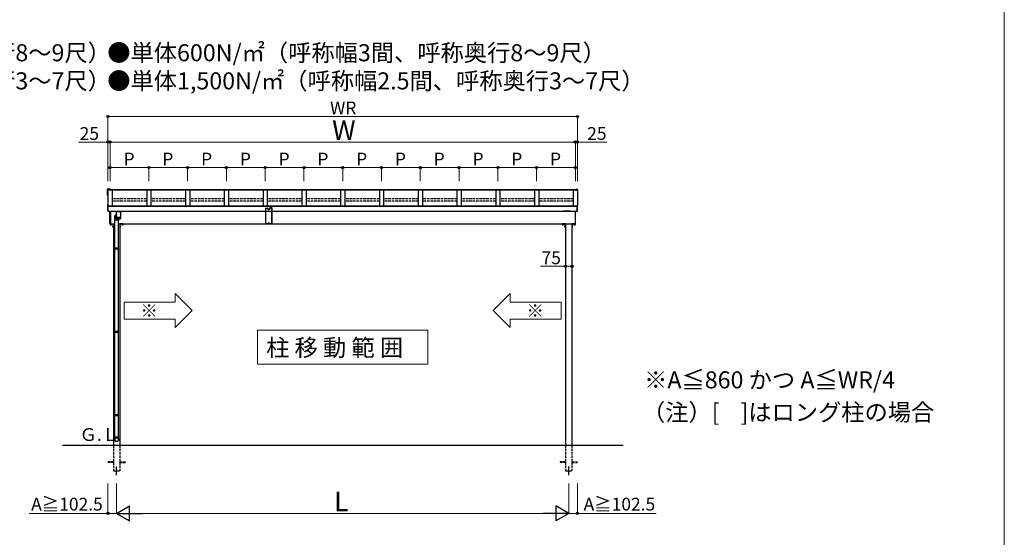
# Model space of a CAD drawing. Extents: x 0 to 17500, y 0 to 26302.
# Drawn here: x 5945 to 17500, y 12819 to 18895 of the extents above; entities that cross this region are included whole.
import ezdxf

# ---------------------------------------------------------------- set-up
doc = ezdxf.new("R2010")
doc.units = 0
doc.linetypes.add('YCENTER_1', pattern=[13, 10, -1, 1, -1])
doc.linetypes.add('YHIDDEN_1', pattern=[4, 3, -1])
for name, color, linetype, lineweight in [('USER1', 3, 'CONTINUOUS', 13), ('YKK_11', 7, 'CONTINUOUS', 30), ('YKK_A1', 4, 'CONTINUOUS', 30), ('YKK_D', 6, 'CONTINUOUS', 13), ('YKK_ZWAK', 7, 'CONTINUOUS', 30)]:
    doc.layers.add(name, color=color, linetype=linetype, lineweight=lineweight)
doc.styles.add('text-b', font='txt')

msp = doc.modelspace()

# ---------------------------------------------------------------- linework, layer by layer
at = {"layer": 'USER1'}
for p, q in [((7771, 15681), (7971, 15481)), ((7771, 15581), (7771, 15681)), ((11701, 15681), (11501, 15481)), ((11701, 15581), (11701, 15681)), ((7771, 15581), (7171, 15581)), ((7171, 15581), (7171, 15381)), ((11701, 15581), (12301, 15581)), ((12301, 15581), (12301, 15381)), ((7171, 15381), (7771, 15381)), ((7771, 15281), (7971, 15481)), ((7771, 15381), (7771, 15281)), ((11701, 15281), (11501, 15481)), ((12301, 15381), (11701, 15381)), ((11701, 15381), (11701, 15281)), ((8736, 15250), (8736, 14850)), ((8736, 15250), (10736, 15250)), ((10736, 14850), (10736, 15250)), ((8736, 14850), (10736, 14850))]:
    msp.add_line(p, q, dxfattribs=at)
at = {"layer": 'YKK_11'}
msp.add_line((6981, 16717), (6981, 16722), dxfattribs=at)
at = {"layer": 'YKK_A1', "linetype": 'Continuous'}
for p, q in [((7006, 16904), (6977, 16904)), ((6977, 16897), (6977, 16904)), ((6977, 16895), (6977, 16897)), ((7010, 16897), (6977, 16897)), ((6977, 16831), (6977, 16895)), ((7010, 16893), (6980, 16893)), ((6980, 16893), (6980, 16833)), ((7006, 16904), (7006, 16902)), ((7010, 16902), (7006, 16902)), ((7010, 16902), (7010, 16897)), ((7010, 16897), (7010, 16896)), ((7010, 16896), (7010, 16895)), ((7010, 16895), (7010, 16893)), ((12462, 16902), (12466, 16902)), ((12462, 16902), (12462, 16897)), ((12462, 16897), (12494, 16897)), ((12462, 16897), (12462, 16896)), ((12462, 16896), (12462, 16895)), ((12462, 16895), (12462, 16893)), ((12462, 16893), (12492, 16893)), ((12466, 16904), (12466, 16902)), ((12466, 16904), (12494, 16904)), ((12492, 16893), (12492, 16833)), ((12495, 16897), (12495, 16904)), ((12495, 16895), (12495, 16897)), ((12495, 16831), (12495, 16895)), ((6977, 16831), (6981, 16831)), ((6981, 16834), (6980, 16834)), ((6981, 16833), (6980, 16833)), ((12491, 16834), (12492, 16834)), ((12491, 16833), (12492, 16833)), ((12494, 16831), (12491, 16831)), ((6978, 16647), (6978, 16716)), ((6985, 16717), (6979, 16717)), ((6985, 16646), (6979, 16646)), ((6985, 16716), (6985, 16717)), ((6985, 16647), (6985, 16716)), ((6985, 16646), (6985, 16647)), ((7003, 16501), (7003, 16648)), ((7009, 16648), (7009, 16500)), ((7068, 16648), (7068, 16646)), ((7142, 16645), (7069, 16645)), ((7084, 16645), (7084, 16641)), ((7127, 16645), (7127, 16641)), ((7143, 16646), (7143, 16648)), ((12462, 16648), (12462, 16500)), ((12468, 16501), (12468, 16648)), ((12486, 16716), (12486, 16717)), ((12486, 16717), (12492, 16717)), ((12486, 16647), (12486, 16716)), ((12486, 16646), (12486, 16647)), ((12486, 16646), (12492, 16646)), ((12493, 16647), (12493, 16716)), ((7009, 16499), (7004, 16500)), ((7009, 16500), (7009, 16499)), ((12462, 16499), (12467, 16500)), ((12462, 16500), (12462, 16499))]:
    msp.add_line(p, q, dxfattribs=at)
at = {"layer": 'YKK_A1'}
for p, q in [((6981, 16893), (6981, 16722)), ((12491, 16893), (6981, 16893)), ((12462, 16899), (7010, 16899)), ((7031, 16893), (7031, 16711)), ((7436, 16893), (7436, 16711)), ((7486, 16893), (7486, 16711)), ((7891, 16893), (7891, 16711)), ((7941, 16893), (7941, 16711)), ((8346, 16893), (8346, 16711)), ((8396, 16893), (8396, 16711)), ((8801, 16893), (8801, 16711)), ((8851, 16893), (8851, 16711)), ((9256, 16893), (9256, 16711)), ((9306, 16893), (9306, 16711)), ((9711, 16893), (9711, 16711)), ((9761, 16893), (9761, 16711)), ((10166, 16893), (10166, 16711)), ((10216, 16893), (10216, 16711)), ((10621, 16893), (10621, 16711)), ((10671, 16893), (10671, 16711)), ((11076, 16893), (11076, 16711)), ((11126, 16893), (11126, 16711)), ((11531, 16893), (11531, 16711)), ((11581, 16893), (11581, 16711)), ((11986, 16893), (11986, 16711)), ((12036, 16893), (12036, 16711)), ((12441, 16893), (12441, 16711)), ((12491, 16893), (12491, 16717)), ((6985, 16711), (12486, 16711)), ((6985, 16705), (12486, 16705)), ((6985, 16648), (12486, 16648)), ((7083, 16607), (7083, 16641)), ((7083, 16641), (7083, 16641)), ((7128, 16641), (7083, 16641)), ((7128, 16641), (7128, 16573)), ((7060, 16573), (7061, 16576)), ((7060, 16570), (7060, 16573)), ((7060, 16568), (7060, 16570)), ((7060, 16565), (7060, 16568)), ((7060, 16562), (7060, 16565)), ((7060, 16560), (7060, 16562)), ((7060, 16540), (7060, 16560)), ((7106, 16540), (7060, 16540)), ((7061, 16583), (7062, 16586)), ((7061, 16581), (7061, 16583)), ((7061, 16578), (7061, 16581)), ((7061, 16576), (7061, 16578)), ((7062, 16588), (7063, 16590)), ((7062, 16586), (7062, 16588)), ((7062, 16212), (7062, 16540)), ((7063, 16591), (7064, 16593)), ((7063, 16590), (7063, 16591)), ((7064, 16593), (7065, 16595)), ((7065, 16595), (7066, 16597)), ((7066, 16597), (7067, 16598)), ((7067, 16598), (7068, 16599)), ((7068, 16599), (7069, 16600)), ((7070, 16598), (7080, 16609)), ((7083, 16573), (7083, 16603)), ((7083, 16572), (7083, 16573)), ((7083, 16573), (7083, 16573)), ((7128, 16573), (7083, 16573)), ((7083, 16559), (7083, 16572)), ((7083, 16559), (7083, 16572)), ((7083, 16559), (7083, 16572)), ((7083, 16559), (7083, 16572)), ((7083, 16572), (7083, 16572)), ((7083, 16572), (7083, 16572)), ((7083, 16572), (7083, 16572)), ((7083, 16572), (7084, 16572)), ((7083, 16558), (7083, 16558)), ((7083, 16558), (7083, 16558)), ((7084, 16559), (7084, 16572)), ((7084, 16572), (7085, 16572)), ((7084, 16559), (7084, 16558)), ((7084, 16558), (7084, 16558)), ((7084, 16558), (7084, 16558)), ((7084, 16558), (7084, 16558)), ((7085, 16559), (7085, 16572)), ((7085, 16572), (7086, 16572)), ((7085, 16572), (7085, 16558)), ((7085, 16572), (7085, 16558)), ((7086, 16558), (7085, 16558)), ((7085, 16558), (7085, 16558)), ((7085, 16557), (7126, 16557)), ((7086, 16559), (7086, 16572)), ((7086, 16572), (7087, 16572)), ((7086, 16572), (7086, 16558)), ((7087, 16558), (7086, 16558)), ((7087, 16559), (7087, 16572)), ((7087, 16572), (7088, 16572)), ((7087, 16572), (7087, 16558)), ((7088, 16558), (7087, 16558)), ((7088, 16559), (7088, 16572)), ((7088, 16572), (7089, 16572)), ((7089, 16559), (7089, 16572)), ((7089, 16572), (7091, 16572)), ((7089, 16572), (7089, 16558)), ((7089, 16558), (7089, 16558)), ((7090, 16572), (7090, 16558)), ((7091, 16558), (7090, 16558)), ((7091, 16559), (7091, 16572)), ((7091, 16572), (7092, 16572)), ((7092, 16558), (7092, 16572)), ((7092, 16572), (7094, 16572)), ((7092, 16572), (7092, 16558)), ((7092, 16558), (7092, 16558)), ((7093, 16572), (7093, 16558)), ((7094, 16558), (7093, 16558)), ((7094, 16558), (7094, 16572)), ((7094, 16572), (7096, 16572)), ((7095, 16572), (7095, 16558)), ((7096, 16558), (7095, 16558)), ((7096, 16558), (7096, 16572)), ((7096, 16572), (7098, 16572)), ((7097, 16558), (7097, 16572)), ((7097, 16572), (7097, 16558)), ((7097, 16558), (7097, 16558)), ((7098, 16572), (7100, 16572)), ((7098, 16572), (7098, 16558)), ((7099, 16558), (7098, 16558)), ((7099, 16558), (7099, 16572)), ((7100, 16572), (7102, 16572)), ((7100, 16572), (7100, 16558)), ((7101, 16558), (7100, 16558)), ((7101, 16558), (7101, 16572)), ((7102, 16572), (7104, 16572)), ((7102, 16572), (7102, 16558)), ((7103, 16558), (7102, 16558)), ((7103, 16558), (7103, 16572)), ((7104, 16572), (7106, 16572)), ((7104, 16572), (7104, 16558)), ((7105, 16558), (7104, 16558)), ((7104, 16212), (7104, 16540)), ((7105, 16572), (7105, 16558)), ((7106, 16572), (7108, 16572)), ((7106, 16572), (7106, 16558)), ((7107, 16558), (7106, 16558)), ((7106, 16557), (7106, 16540)), ((7107, 16572), (7107, 16558)), ((7108, 16572), (7108, 16558)), ((7108, 16572), (7109, 16572)), ((7109, 16558), (7108, 16558)), ((7109, 16572), (7111, 16572)), ((7109, 16572), (7109, 16558)), ((7110, 16572), (7110, 16558)), ((7111, 16558), (7110, 16558)), ((7111, 16572), (7113, 16572)), ((7111, 16572), (7111, 16558)), ((7112, 16572), (7112, 16558)), ((7113, 16558), (7112, 16558)), ((7113, 16572), (7115, 16572)), ((7113, 16572), (7113, 16558)), ((7114, 16572), (7114, 16558)), ((7115, 16558), (7114, 16558)), ((7115, 16572), (7115, 16558)), ((7115, 16572), (7117, 16572)), ((7115, 16572), (7115, 16558)), ((7116, 16558), (7115, 16558)), ((7116, 16572), (7116, 16558)), ((7117, 16572), (7117, 16558)), ((7117, 16572), (7119, 16572)), ((7118, 16558), (7117, 16558)), ((7118, 16572), (7118, 16558)), ((7119, 16572), (7119, 16558)), ((7119, 16572), (7120, 16572)), ((7120, 16558), (7119, 16558)), ((7120, 16572), (7120, 16559)), ((7120, 16572), (7122, 16572)), ((7120, 16572), (7120, 16558)), ((7121, 16558), (7120, 16558)), ((7121, 16572), (7121, 16558)), ((7122, 16572), (7122, 16559)), ((7122, 16572), (7123, 16572)), ((7122, 16572), (7122, 16558)), ((7122, 16558), (7122, 16558)), ((7123, 16572), (7123, 16559)), ((7123, 16572), (7124, 16572)), ((7124, 16558), (7123, 16558)), ((7124, 16572), (7124, 16559)), ((7124, 16572), (7125, 16572)), ((7124, 16572), (7124, 16558)), ((7125, 16558), (7124, 16558)), ((7125, 16572), (7125, 16559)), ((7125, 16572), (7126, 16572)), ((7125, 16572), (7125, 16558)), ((7126, 16558), (7125, 16558)), ((7126, 16572), (7126, 16559)), ((7126, 16572), (7127, 16572)), ((7126, 16572), (7126, 16558)), ((7126, 16572), (7126, 16558)), ((7126, 16558), (7126, 16558)), ((7127, 16572), (7127, 16559)), ((7127, 16572), (7128, 16572)), ((7127, 16559), (7127, 16558)), ((7128, 16558), (7127, 16558)), ((7127, 16558), (7127, 16558)), ((7128, 16573), (7128, 16572)), ((7128, 16572), (7128, 16559)), ((7128, 16572), (7128, 16559)), ((7128, 16572), (7128, 16559)), ((7128, 16572), (7128, 16559)), ((7128, 16572), (7128, 16572)), ((7128, 16572), (7128, 16572)), ((7128, 16572), (7128, 16572)), ((7128, 16559), (7128, 16559)), ((7128, 16559), (7128, 16559)), ((7128, 16559), (7128, 16559)), ((7128, 16558), (7128, 16558)), ((7128, 16558), (7128, 16558)), ((7128, 16558), (7128, 16558)), ((7008, 16493), (7023, 16493)), ((7008, 16493), (7008, 16488)), ((7009, 16487), (7008, 16488)), ((7009, 16500), (7062, 16500)), ((7022, 16487), (7009, 16487)), ((7012, 16493), (7012, 16488)), ((7019, 16493), (7019, 16488)), ((7022, 16487), (7023, 16488)), ((7023, 16493), (7023, 16488)), ((7037, 16472), (7038, 16474)), ((7037, 16459), (7037, 16472)), ((7037, 16459), (7038, 16458)), ((7042, 16474), (7038, 16474)), ((7042, 16470), (7038, 16470)), ((7042, 16462), (7038, 16462)), ((7042, 16458), (7038, 16458)), ((7042, 16474), (7042, 16458)), ((7046, 16500), (7046, 13900)), ((7104, 16500), (12462, 16500)), ((7121, 16500), (7121, 13900)), ((7124, 16474), (7124, 16458)), ((7124, 16474), (7129, 16474)), ((7124, 16470), (7129, 16470)), ((7124, 16462), (7129, 16462)), ((7124, 16458), (7129, 16458)), ((7129, 16472), (7129, 16474)), ((7129, 16459), (7129, 16472)), ((7129, 16459), (7129, 16458)), ((7158, 16493), (7143, 16493)), ((7143, 16493), (7143, 16488)), ((7144, 16487), (7143, 16488)), ((7144, 16487), (7157, 16487)), ((7147, 16493), (7147, 16488)), ((7154, 16493), (7154, 16488)), ((7157, 16487), (7158, 16488)), ((7158, 16493), (7158, 16488)), ((12313, 16493), (12328, 16493)), ((12313, 16493), (12313, 16488)), ((12314, 16487), (12313, 16488)), ((12327, 16487), (12314, 16487)), ((12317, 16493), (12317, 16488)), ((12324, 16493), (12324, 16488)), ((12327, 16487), (12328, 16488)), ((12328, 16493), (12328, 16488)), ((12342, 16472), (12343, 16474)), ((12342, 16459), (12342, 16472)), ((12342, 16459), (12343, 16458)), ((12347, 16474), (12343, 16474)), ((12347, 16470), (12343, 16470)), ((12347, 16462), (12343, 16462)), ((12347, 16458), (12343, 16458)), ((12347, 16474), (12347, 16458)), ((12351, 16500), (12351, 13900)), ((12426, 16500), (12426, 13900)), ((12429, 16474), (12429, 16458)), ((12429, 16474), (12434, 16474)), ((12429, 16470), (12434, 16470)), ((12429, 16462), (12434, 16462)), ((12429, 16458), (12434, 16458)), ((12434, 16472), (12434, 16474)), ((12434, 16459), (12434, 16472)), ((12434, 16459), (12434, 16458)), ((12463, 16493), (12448, 16493)), ((12448, 16493), (12448, 16488)), ((12449, 16487), (12448, 16488)), ((12449, 16487), (12462, 16487)), ((12452, 16493), (12452, 16488)), ((12459, 16493), (12459, 16488)), ((12462, 16487), (12463, 16488)), ((12463, 16493), (12463, 16488)), ((7060, 16210), (7061, 16212)), ((7106, 16210), (7060, 16210)), ((7060, 16202), (7060, 16210)), ((7106, 16202), (7060, 16202)), ((7060, 16202), (7061, 16200)), ((7105, 16212), (7061, 16212)), ((7105, 16200), (7061, 16200)), ((7062, 15234), (7062, 16200)), ((7104, 15234), (7104, 16200)), ((7106, 16210), (7105, 16212)), ((7106, 16202), (7105, 16200)), ((7106, 16202), (7106, 16210)), ((7060, 15232), (7061, 15234)), ((7106, 15232), (7060, 15232)), ((7060, 15224), (7060, 15232)), ((7106, 15224), (7060, 15224)), ((7060, 15224), (7061, 15222)), ((7105, 15234), (7061, 15234)), ((7105, 15222), (7061, 15222)), ((7062, 14256), (7062, 15222)), ((7104, 14256), (7104, 15222)), ((7106, 15232), (7105, 15234)), ((7106, 15224), (7105, 15222)), ((7106, 15224), (7106, 15232)), ((7060, 14254), (7061, 14256)), ((7106, 14254), (7060, 14254)), ((7060, 14246), (7060, 14254)), ((7106, 14246), (7060, 14246)), ((7060, 14246), (7061, 14244)), ((7105, 14256), (7061, 14256)), ((7105, 14244), (7061, 14244)), ((7062, 14000), (7062, 14244)), ((7104, 14000), (7104, 14244)), ((7106, 14254), (7105, 14256)), ((7106, 14246), (7105, 14244)), ((7106, 14246), (7106, 14254)), ((7060, 14000), (7060, 13967)), ((7060, 14000), (7106, 14000)), ((7066, 13981), (7067, 13982)), ((7067, 13982), (7068, 13983)), ((7068, 13983), (7070, 13984)), ((7068, 13980), (7069, 13981)), ((7069, 13981), (7070, 13982)), ((7070, 13984), (7071, 13985)), ((7070, 13982), (7072, 13983)), ((7071, 13985), (7072, 13986)), ((7072, 13986), (7074, 13986)), ((7072, 13983), (7073, 13984)), ((7073, 13984), (7074, 13985)), ((7074, 13986), (7075, 13987)), ((7074, 13985), (7076, 13985)), ((7075, 13987), (7077, 13987)), ((7076, 13985), (7077, 13986)), ((7077, 13987), (7078, 13988)), ((7077, 13986), (7079, 13986)), ((7078, 13988), (7080, 13988)), ((7079, 13986), (7080, 13986)), ((7080, 13988), (7081, 13988)), ((7080, 13986), (7082, 13987)), ((7081, 13988), (7083, 13988)), ((7082, 13987), (7083, 13987)), ((7083, 13988), (7085, 13988)), ((7083, 13987), (7085, 13987)), ((7085, 13988), (7086, 13988)), ((7085, 13987), (7086, 13986)), ((7086, 13988), (7088, 13988)), ((7086, 13986), (7088, 13986)), ((7088, 13988), (7089, 13987)), ((7088, 13986), (7089, 13986)), ((7089, 13987), (7091, 13987)), ((7089, 13986), (7091, 13985)), ((7091, 13987), (7092, 13986)), ((7091, 13985), (7092, 13985)), ((7092, 13986), (7094, 13986)), ((7092, 13985), (7093, 13984)), ((7093, 13984), (7095, 13983)), ((7094, 13986), (7095, 13985)), ((7095, 13985), (7096, 13984)), ((7095, 13983), (7096, 13982)), ((7096, 13984), (7098, 13983)), ((7096, 13982), (7097, 13981)), ((7097, 13981), (7098, 13980)), ((7098, 13983), (7099, 13982)), ((7099, 13982), (7100, 13981)), ((7106, 13967), (7106, 14000)), ((6446, 13900), (13026, 13900)), ((7060, 13970), (7061, 13971)), ((7060, 13968), (7060, 13970)), ((7060, 13967), (7060, 13968)), ((7060, 13967), (7060, 13965)), ((7060, 13965), (7060, 13967)), ((7060, 13963), (7060, 13965)), ((7060, 13962), (7060, 13963)), ((7061, 13960), (7060, 13962)), ((7061, 13973), (7062, 13974)), ((7061, 13971), (7061, 13973)), ((7061, 13959), (7061, 13960)), ((7062, 13957), (7061, 13959)), ((7062, 13974), (7063, 13976)), ((7062, 13970), (7063, 13971)), ((7062, 13968), (7062, 13970)), ((7062, 13967), (7062, 13968)), ((7062, 13965), (7062, 13967)), ((7062, 13964), (7062, 13965)), ((7062, 13962), (7062, 13964)), ((7062, 13961), (7062, 13962)), ((7063, 13959), (7062, 13961)), ((7062, 13956), (7062, 13957)), ((7063, 13954), (7062, 13956)), ((7063, 13977), (7064, 13978)), ((7063, 13976), (7063, 13977)), ((7063, 13973), (7064, 13974)), ((7063, 13971), (7063, 13973)), ((7063, 13958), (7063, 13959)), ((7064, 13956), (7063, 13958)), ((7064, 13953), (7063, 13954)), ((7064, 13978), (7065, 13980)), ((7064, 13976), (7065, 13977)), ((7064, 13974), (7064, 13976)), ((7064, 13955), (7064, 13956)), ((7065, 13954), (7064, 13955)), ((7065, 13952), (7064, 13953)), ((7065, 13980), (7066, 13981)), ((7065, 13977), (7066, 13978)), ((7066, 13953), (7065, 13954)), ((7066, 13950), (7065, 13952)), ((7066, 13978), (7067, 13979)), ((7067, 13951), (7066, 13953)), ((7067, 13949), (7066, 13950)), ((7067, 13979), (7068, 13980)), ((7068, 13950), (7067, 13951)), ((7068, 13948), (7067, 13949)), ((7069, 13949), (7068, 13950)), ((7069, 13947), (7068, 13948)), ((7070, 13948), (7069, 13949)), ((7070, 13946), (7069, 13947)), ((7072, 13947), (7070, 13948)), ((7072, 13945), (7070, 13946)), ((7073, 13947), (7072, 13947)), ((7073, 13945), (7072, 13945)), ((7074, 13946), (7073, 13947)), ((7075, 13944), (7073, 13945)), ((7076, 13945), (7074, 13946)), ((7076, 13944), (7075, 13944)), ((7077, 13945), (7076, 13945)), ((7078, 13943), (7076, 13944)), ((7079, 13945), (7077, 13945)), ((7079, 13943), (7078, 13943)), ((7080, 13944), (7079, 13945)), ((7081, 13943), (7079, 13943)), ((7082, 13944), (7080, 13944)), ((7082, 13942), (7081, 13943)), ((7083, 13944), (7082, 13944)), ((7084, 13942), (7082, 13942)), ((7085, 13944), (7083, 13944)), ((7085, 13943), (7084, 13942)), ((7086, 13944), (7085, 13944)), ((7087, 13943), (7085, 13943)), ((7088, 13945), (7086, 13944)), ((7089, 13943), (7087, 13943)), ((7089, 13945), (7088, 13945)), ((7091, 13945), (7089, 13945)), ((7090, 13944), (7089, 13943)), ((7092, 13944), (7090, 13944)), ((7092, 13946), (7091, 13945)), ((7093, 13947), (7092, 13946)), ((7093, 13945), (7092, 13944)), ((7095, 13947), (7093, 13947)), ((7094, 13945), (7093, 13945)), ((7096, 13946), (7094, 13945)), ((7096, 13948), (7095, 13947)), ((7097, 13949), (7096, 13948)), ((7097, 13947), (7096, 13946)), ((7098, 13950), (7097, 13949)), ((7098, 13948), (7097, 13947)), ((7098, 13980), (7099, 13979)), ((7099, 13951), (7098, 13950)), ((7099, 13949), (7098, 13948)), ((7099, 13979), (7100, 13978)), ((7100, 13953), (7099, 13951)), ((7101, 13950), (7099, 13949)), ((7100, 13981), (7101, 13980)), ((7100, 13978), (7101, 13977)), ((7101, 13954), (7100, 13953)), ((7101, 13980), (7102, 13978)), ((7101, 13977), (7102, 13976)), ((7102, 13955), (7101, 13954)), ((7102, 13952), (7101, 13950)), ((7102, 13978), (7103, 13977)), ((7102, 13976), (7103, 13974)), ((7103, 13956), (7102, 13955)), ((7103, 13954), (7102, 13953)), ((7102, 13953), (7102, 13952)), ((7103, 13977), (7104, 13976)), ((7103, 13974), (7103, 13973)), ((7103, 13973), (7104, 13971)), ((7104, 13959), (7103, 13958)), ((7103, 13958), (7103, 13956)), ((7104, 13956), (7103, 13954)), ((7104, 13976), (7104, 13974)), ((7104, 13974), (7105, 13973)), ((7104, 13971), (7104, 13970)), ((7104, 13970), (7104, 13968)), ((7104, 13968), (7104, 13967)), ((7104, 13967), (7104, 13965)), ((7104, 13965), (7104, 13964)), ((7104, 13964), (7104, 13962)), ((7104, 13962), (7104, 13961)), ((7104, 13961), (7104, 13959)), ((7105, 13957), (7104, 13956)), ((7105, 13973), (7105, 13971)), ((7105, 13971), (7106, 13970)), ((7106, 13960), (7105, 13959)), ((7105, 13959), (7105, 13957)), ((7106, 13970), (7106, 13968)), ((7106, 13968), (7106, 13967)), ((7106, 13965), (7106, 13967)), ((7106, 13967), (7106, 13965)), ((7106, 13965), (7106, 13963)), ((7106, 13963), (7106, 13962)), ((7106, 13962), (7106, 13960))]:
    msp.add_line(p, q, dxfattribs=at)
at = {"layer": 'YKK_A1', "linetype": 'YHIDDEN_1', "ltscale": 10}
for p, q in [((7436, 16792), (7031, 16792)), ((7436, 16764), (7031, 16764)), ((7891, 16792), (7486, 16792)), ((7891, 16764), (7486, 16764)), ((8346, 16792), (7941, 16792)), ((8346, 16764), (7941, 16764)), ((8801, 16792), (8396, 16792)), ((8801, 16764), (8396, 16764)), ((9256, 16792), (8851, 16792)), ((9256, 16764), (8851, 16764)), ((9711, 16792), (9306, 16792)), ((9711, 16764), (9306, 16764)), ((10166, 16792), (9761, 16792)), ((10166, 16764), (9761, 16764)), ((10621, 16792), (10216, 16792)), ((10621, 16764), (10216, 16764)), ((11076, 16792), (10671, 16792)), ((11076, 16764), (10671, 16764)), ((11531, 16792), (11126, 16792)), ((11531, 16764), (11126, 16764)), ((11986, 16792), (11581, 16792)), ((11986, 16764), (11581, 16764)), ((12441, 16792), (12036, 16792)), ((12441, 16764), (12036, 16764)), ((7046, 13900), (7046, 13600)), ((7121, 13900), (7121, 13600)), ((12351, 13900), (12351, 13600)), ((12426, 13900), (12426, 13600)), ((7046, 13704), (6983, 13704)), ((6983, 13704), (6983, 13696)), ((7046, 13696), (6983, 13696)), ((7121, 13704), (7183, 13704)), ((7121, 13696), (7183, 13696)), ((7183, 13704), (7183, 13696)), ((12351, 13704), (12288, 13704)), ((12288, 13704), (12288, 13696)), ((12351, 13696), (12288, 13696)), ((12426, 13704), (12488, 13704)), ((12426, 13696), (12488, 13696)), ((12488, 13704), (12488, 13696)), ((7046, 13600), (7121, 13600)), ((12351, 13600), (12426, 13600))]:
    msp.add_line(p, q, dxfattribs=at)
at = {"layer": 'YKK_A1', "linetype": 'ByBlock', "lineweight": -2, "ltscale": 0.5}
for p, q in [((8855, 16682), (8828, 16680)), ((8828, 16680), (8828, 16500)), ((8853, 16680), (8830, 16678)), ((8830, 16678), (8830, 16502)), ((8854, 16678), (8854, 16680)), ((8855, 16678), (8855, 16682)), ((8861, 16678), (8856, 16678)), ((8857, 16676), (8856, 16676)), ((8858, 16673), (8857, 16676)), ((8859, 16674), (8859, 16676)), ((8859, 16676), (8862, 16676)), ((8861, 16673), (8859, 16673)), ((8860, 16672), (8860, 16672)), ((8861, 16666), (8861, 16672)), ((8862, 16677), (8862, 16678)), ((8863, 16666), (8862, 16672)), ((8869, 16667), (8863, 16666)), ((8876, 16666), (8863, 16665)), ((8875, 16667), (8870, 16667)), ((8881, 16680), (8875, 16680)), ((8875, 16679), (8875, 16678)), ((8875, 16678), (8878, 16678)), ((8875, 16674), (8876, 16667)), ((8878, 16675), (8876, 16675)), ((8878, 16673), (8877, 16673)), ((8877, 16673), (8877, 16668)), ((8878, 16678), (8878, 16675)), ((8879, 16678), (8880, 16675)), ((8881, 16678), (8880, 16678)), ((8907, 16687), (8881, 16685)), ((8881, 16684), (8881, 16680)), ((8882, 16682), (8882, 16680)), ((8905, 16685), (8883, 16683)), ((8906, 16502), (8906, 16684)), ((8908, 16500), (8908, 16686)), ((8828, 16500), (8862, 16500)), ((8830, 16502), (8839, 16502)), ((8839, 16502), (8840, 16502)), ((8840, 16502), (8846, 16502)), ((8846, 16502), (8846, 16502)), ((8846, 16502), (8857, 16502)), ((8857, 16502), (8857, 16505)), ((8858, 16502), (8858, 16505)), ((8859, 16507), (8859, 16507)), ((8859, 16506), (8860, 16506)), ((8862, 16502), (8859, 16502)), ((8860, 16507), (8863, 16511)), ((8861, 16506), (8864, 16510)), ((8861, 16506), (8861, 16506)), ((8863, 16500), (8863, 16502)), ((8865, 16511), (8871, 16511)), ((8865, 16510), (8871, 16510)), ((8871, 16510), (8875, 16506)), ((8872, 16511), (8876, 16507)), ((8877, 16502), (8873, 16502)), ((8873, 16502), (8873, 16500)), ((8873, 16500), (8907, 16500)), ((8875, 16506), (8875, 16506)), ((8875, 16506), (8877, 16506)), ((8876, 16507), (8877, 16507)), ((8877, 16505), (8877, 16502)), ((8879, 16505), (8879, 16502)), ((8879, 16502), (8889, 16502)), ((8889, 16502), (8890, 16502)), ((8890, 16502), (8896, 16502)), ((8896, 16502), (8896, 16502)), ((8896, 16502), (8905, 16502))]:
    msp.add_line(p, q, dxfattribs=at)
at = {"layer": 'YKK_A1', "linetype": 'Continuous', "lineweight": 30, "ltscale": 0.5}
for p, q in [((12326, 16646), (12326, 16648)), ((12406, 16648), (12326, 16648)), ((12405, 16645), (12327, 16645)), ((12406, 16646), (12406, 16648))]:
    msp.add_line(p, q, dxfattribs=at)
at = {"layer": 'YKK_A1', "lineweight": -2}
for p, q in [((7006, 16497), (7006, 16499)), ((7046, 16496), (7007, 16496)), ((7009, 16500), (7015, 16500)), ((7016, 16500), (7046, 16500)), ((7150, 16500), (7121, 16500)), ((7121, 16496), (7160, 16496)), ((7157, 16500), (7151, 16500)), ((7161, 16497), (7161, 16499)), ((12311, 16499), (12311, 16497)), ((12320, 16500), (12312, 16500)), ((12312, 16496), (12351, 16496)), ((12351, 16500), (12321, 16500)), ((12455, 16500), (12426, 16500)), ((12426, 16496), (12465, 16496)), ((12462, 16500), (12456, 16500)), ((12466, 16497), (12466, 16499))]:
    msp.add_line(p, q, dxfattribs=at)
at = {"layer": 'YKK_A1', "lineweight": 13, "ltscale": 0.5}
for p, q in [((7007, 16496), (7024, 16496)), ((7007, 16494), (7007, 16496)), ((7024, 16494), (7007, 16494)), ((7009, 16493), (7009, 16494)), ((7009, 16494), (7023, 16494)), ((7023, 16493), (7009, 16493)), ((7015, 16493), (7015, 16494)), ((7016, 16493), (7016, 16494)), ((7023, 16494), (7023, 16493)), ((7024, 16496), (7024, 16494)), ((7042, 16473), (7044, 16473)), ((7042, 16459), (7042, 16473)), ((7042, 16466), (7044, 16466)), ((7042, 16466), (7044, 16466)), ((7044, 16459), (7042, 16459)), ((7044, 16457), (7044, 16474)), ((7044, 16474), (7046, 16474)), ((7044, 16473), (7044, 16459)), ((7046, 16457), (7044, 16457)), ((7046, 16474), (7046, 16457)), ((7121, 16474), (7121, 16457)), ((7122, 16474), (7121, 16474)), ((7121, 16457), (7122, 16457)), ((7122, 16457), (7122, 16474)), ((7124, 16473), (7122, 16473)), ((7122, 16473), (7122, 16459)), ((7124, 16466), (7122, 16466)), ((7124, 16466), (7122, 16466)), ((7122, 16459), (7124, 16459)), ((7124, 16459), (7124, 16473)), ((7142, 16496), (7142, 16494)), ((7159, 16496), (7142, 16496)), ((7142, 16494), (7159, 16494)), ((7144, 16494), (7144, 16493)), ((7158, 16494), (7144, 16494)), ((7144, 16493), (7158, 16493)), ((7150, 16493), (7150, 16494)), ((7151, 16493), (7151, 16494)), ((7158, 16493), (7158, 16494)), ((7159, 16494), (7159, 16496)), ((12312, 16496), (12329, 16496)), ((12312, 16494), (12312, 16496)), ((12329, 16494), (12312, 16494)), ((12314, 16493), (12314, 16494)), ((12314, 16494), (12328, 16494)), ((12328, 16493), (12314, 16493)), ((12320, 16493), (12320, 16494)), ((12321, 16493), (12321, 16494)), ((12328, 16494), (12328, 16493)), ((12329, 16496), (12329, 16494)), ((12347, 16473), (12349, 16473)), ((12347, 16459), (12347, 16473)), ((12347, 16466), (12349, 16466)), ((12347, 16466), (12349, 16466)), ((12349, 16459), (12347, 16459)), ((12349, 16457), (12349, 16474)), ((12349, 16474), (12351, 16474)), ((12349, 16473), (12349, 16459)), ((12351, 16457), (12349, 16457)), ((12351, 16474), (12351, 16457)), ((12426, 16474), (12426, 16457)), ((12427, 16474), (12426, 16474)), ((12426, 16457), (12427, 16457)), ((12427, 16457), (12427, 16474)), ((12429, 16473), (12427, 16473)), ((12427, 16473), (12427, 16459)), ((12429, 16466), (12427, 16466)), ((12429, 16466), (12427, 16466)), ((12427, 16459), (12429, 16459)), ((12429, 16459), (12429, 16473)), ((12447, 16496), (12447, 16494)), ((12464, 16496), (12447, 16496)), ((12447, 16494), (12464, 16494)), ((12449, 16494), (12449, 16493)), ((12463, 16494), (12449, 16494)), ((12449, 16493), (12463, 16493)), ((12455, 16493), (12455, 16494)), ((12456, 16493), (12456, 16494)), ((12463, 16493), (12463, 16494)), ((12464, 16494), (12464, 16496))]:
    msp.add_line(p, q, dxfattribs=at)
at = {"layer": 'YKK_A1', "linetype": 'YCENTER_1'}
for p, q in [((7083, 13550), (7083, 13650)), ((12388, 13550), (12388, 13650))]:
    msp.add_line(p, q, dxfattribs=at)
at = {"layer": 'YKK_A1', "linetype": 'Continuous'}
for centre, radius, start, end in [((6977, 16831), 0.3, 180, 270), ((12494, 16831), 0.3, 270, 0), ((7069, 16646), 1, 180, 270), ((7142, 16646), 1, 270, 0), ((7004, 16501), 1, 180, 266.5), ((12467, 16501), 1, 273.5, 0)]:
    msp.add_arc(centre, radius, start, end, dxfattribs=at)
at = {"layer": 'YKK_A1', "linetype": 'ByBlock', "lineweight": -2, "ltscale": 0.5}
for centre, radius, start, end in [((8828, 16680), 0.5, 95, 180), ((8830, 16678), 0.3, 95, 180), ((8853, 16680), 0.3, 5, 95), ((8856, 16678), 1.8, 185, 275), ((8855, 16682), 0.3, 5, 95), ((8856, 16678), 0.3, 185, 275), ((8857, 16676), 0.3, 5, 95), ((8859, 16674), 1.8, 185, 275), ((8859, 16676), 0.3, 95, 185), ((8859, 16674), 0.3, 185, 275), ((8861, 16672), 0.3, 5, 95), ((8861, 16678), 0.3, 5, 95), ((8861, 16672), 1, 5, 95), ((8863, 16666), 1.8, 185, 275), ((8862, 16677), 0.3, 275, 5), ((8863, 16666), 0.3, 185, 275), ((8869, 16666), 0.2, 28.5782, 95), ((8869, 16667), 0.3, 208.5782, 341.4218), ((8870, 16666), 0.2, 95, 161.4218), ((8875, 16679), 0.3, 95, 185), ((8875, 16678), 0.3, 185, 275), ((8876, 16674), 1, 95, 185), ((8875, 16667), 0.3, 275, 5), ((8875, 16667), 1.8, 275, 5), ((8877, 16673), 0.3, 95, 185), ((8878, 16678), 0.3, 5, 95), ((8878, 16675), 0.3, 275, 5), ((8878, 16675), 1.8, 275, 5), ((8880, 16678), 0.3, 95, 185), ((8881, 16684), 0.3, 95, 185), ((8881, 16680), 0.3, 275, 5), ((8881, 16680), 1.8, 275, 5), ((8883, 16682), 0.3, 95, 185), ((8905, 16684), 0.3, 0, 95), ((8907, 16686), 0.5, 0, 95), ((8828, 16500), 0.5, 180, 270), ((8830, 16502), 0.3, 180, 270), ((8839, 16502), 0.3, 270, 315), ((8840, 16502), 0.3, 90, 135), ((8846, 16502), 0.3, 45, 90), ((8846, 16502), 0.3, 225, 270), ((8859, 16505), 1.7, 90, 180), ((8857, 16502), 0.3, 270, 0), ((8859, 16505), 0.3, 90, 180), ((8859, 16502), 0.3, 180, 270), ((8859, 16507), 0.3, 270, 315), ((8860, 16506), 0.3, 270, 0), ((8861, 16506), 0.3, 135, 180), ((8862, 16502), 0.3, 0, 90), ((8862, 16500), 0.3, 270, 0), ((8865, 16510), 1.7, 90, 135), ((8865, 16510), 0.3, 90, 135), ((8871, 16510), 1.7, 45, 90), ((8871, 16510), 0.3, 45, 90), ((8873, 16502), 0.3, 90, 180), ((8873, 16500), 0.3, 180, 270), ((8874, 16506), 0.3, 0, 45), ((8875, 16506), 0.3, 180, 270), ((8876, 16507), 0.3, 225, 270), ((8877, 16505), 1.7, 0, 90), ((8877, 16505), 0.3, 0, 90), ((8877, 16502), 0.3, 270, 0), ((8879, 16502), 0.3, 180, 270), ((8889, 16502), 0.3, 270, 315), ((8890, 16502), 0.3, 90, 135), ((8896, 16502), 0.3, 45, 90), ((8896, 16502), 0.3, 225, 270), ((8905, 16502), 0.3, 270, 0), ((8907, 16500), 0.5, 270, 0)]:
    msp.add_arc(centre, radius, start, end, dxfattribs=at)
at = {"layer": 'YKK_A1', "linetype": 'Continuous', "lineweight": 30, "ltscale": 0.5}
for centre, start, end in [((12327, 16646), 180, 270), ((12405, 16646), 270, 0)]:
    msp.add_arc(centre, 1, start, end, dxfattribs=at)
at = {"layer": 'YKK_A1'}
for centre, radius, start, end in [((7086, 16584), 22.9, 112.4153, 262.6561), ((7086, 16584), 21.4, 125.4344, 262.0358), ((7085, 16584), 20.7, 136.2219, 152.2148), ((7102, 16601), 22.8, 147.0122, 212.9878), ((7085, 16559), 2, 181.4738, 198.47), ((7086, 16560), 2.54, 188.2761, 221.7034), ((7085, 16559), 1.69, 171.3706, 219.1564), ((7085, 16560), 2.32, 185.624, 221.9696), ((7085, 16559), 1.77, 174.3572, 220.3201), ((7085, 16559), 2.14, 182.8704, 221.9642), ((7085, 16559), 1.88, 177.3452, 221.1481), ((7085, 16559), 1.99, 180.0382, 221.6678), ((7085, 16559), 2, 204.5721, 270), ((7087, 16560), 2.81, 190.8095, 221.1827), ((7086, 16559), 1.63, 168.4257, 217.6415), ((7088, 16560), 3.15, 193.2119, 220.4208), ((7086, 16559), 1.59, 165.5655, 215.7653), ((7089, 16560), 3.59, 195.4764, 219.4268), ((7087, 16559), 1.56, 162.8344, 213.5242), ((7091, 16561), 4.19, 197.6018, 218.2042), ((7088, 16559), 1.55, 160.2758, 210.9237), ((7093, 16561), 5.03, 199.5939, 216.7491), ((7089, 16559), 1.57, 157.9297, 207.9795), ((7095, 16562), 6.35, 201.4717, 215.044), ((7091, 16559), 1.6, 155.8309, 204.7177), ((7099, 16563), 8.83, 203.2878, 213.0365), ((7092, 16559), 1.65, 154.0064, 201.1751), ((7107, 16566), 16.3, 205.2524, 210.516), ((7094, 16559), 1.74, 152.4742, 197.3975), ((7084, 16553), 12.3, 23.9404, 30.9063), ((7096, 16558), 1.85, 151.2427, 193.4384), ((7139, 16580), 48.3, 205.8995, 207.6576), ((7098, 16558), 2.01, 150.311, 189.3556), ((7100, 16558), 2.22, 149.6701, 185.2084), ((7111, 16565), 14, 202.9379, 208.9594), ((7102, 16558), 2.5, 149.3053, 181.054), ((7083, 16551), 18.7, 22.6986, 27.1669), ((7104, 16558), 2.88, 149.1992, 176.9443), ((7094, 16555), 9.11, 19.1787, 28.2815), ((7106, 16558), 3.42, 149.3354, 172.9222), ((7098, 16556), 6.17, 15.681, 29.0011), ((7109, 16557), 4.21, 149.7026, 169.0179), ((7101, 16557), 4.67, 12.0569, 29.4776), ((7112, 16557), 5.5, 150.3035, 165.2415), ((7104, 16557), 3.76, 8.283, 29.7416), ((7107, 16558), 3.14, 4.3693, 29.7954), ((7116, 16555), 7.98, 151.1761, 161.5624), ((7109, 16558), 2.71, 0.3426, 29.6306), ((7125, 16552), 15.7, 152.493, 157.8117), ((7111, 16558), 2.39, 356.2419, 29.2342), ((7089, 16571), 27.2, 332.5716, 335.6728), ((7113, 16558), 2.15, 352.1154, 28.5916), ((7125, 16553), 11.6, 149.6078, 156.9486), ((7107, 16564), 11, 328.7266, 336.5121), ((7115, 16558), 1.97, 348.0183, 27.6898), ((7084, 16577), 38.9, 331.0438, 333.2451), ((7117, 16559), 1.83, 344.0099, 26.5191), ((7119, 16559), 1.73, 340.1501, 25.0761), ((7110, 16564), 10.7, 327.8496, 335.8557), ((7115, 16562), 7.06, 325.6384, 337.8477), ((7118, 16561), 5.39, 323.8136, 339.8173), ((7120, 16559), 1.66, 336.4968, 23.3644), ((7122, 16559), 1.62, 333.102, 21.3958), ((7123, 16559), 1.6, 330.01, 19.19), ((7120, 16561), 4.4, 322.2719, 341.8683), ((7124, 16559), 1.59, 327.2538, 16.7751), ((7122, 16560), 3.73, 320.9797, 344.0353), ((7124, 16560), 2.88, 319.1053, 348.7643), ((7125, 16559), 1.61, 324.8561, 14.1845), ((7123, 16560), 3.25, 319.9248, 346.3326), ((7126, 16559), 2, 270, 335.4279), ((7126, 16559), 1.7, 321.1727, 8.6298), ((7125, 16560), 2.59, 318.5259, 351.328), ((7125, 16559), 1.65, 322.8286, 11.456), ((7126, 16559), 2, 351.2233, 355.5515), ((7126, 16559), 2.16, 318.1288, 356.8131), ((7126, 16559), 1.78, 319.8813, 5.7464), ((7126, 16560), 2.35, 318.1959, 354.0155), ((7126, 16559), 2, 341.53, 358.5262), ((7126, 16559), 1.99, 318.3322, 359.9618), ((7010, 16491), 3.32, 235.6158, 304.3842), ((7016, 16500), 12.4, 252.412, 287.588), ((7021, 16491), 3.32, 235.6158, 304.3842), ((7040, 16472), 3.32, 145.6158, 214.3842), ((7049, 16466), 12.4, 162.412, 197.588), ((7040, 16460), 3.32, 145.6158, 214.3842), ((7126, 16472), 3.32, 325.6158, 34.3842), ((7117, 16466), 12.4, 342.412, 17.588), ((7126, 16460), 3.32, 325.6158, 34.3842), ((7145, 16491), 3.32, 235.6158, 304.3842), ((7151, 16500), 12.4, 252.412, 287.588), ((7156, 16491), 3.32, 235.6158, 304.3842), ((12315, 16491), 3.32, 235.6158, 304.3842), ((12321, 16500), 12.4, 252.412, 287.588), ((12326, 16491), 3.32, 235.6158, 304.3842), ((12345, 16472), 3.32, 145.6158, 214.3842), ((12354, 16466), 12.4, 162.412, 197.588), ((12345, 16460), 3.32, 145.6158, 214.3842), ((12431, 16472), 3.32, 325.6158, 34.3842), ((12422, 16466), 12.4, 342.412, 17.588), ((12431, 16460), 3.32, 325.6158, 34.3842), ((12450, 16491), 3.32, 235.6158, 304.3842), ((12456, 16500), 12.4, 252.412, 287.588), ((12461, 16491), 3.32, 235.6158, 304.3842), ((7083, 13967), 23, 89.8948, 179.8868), ((7083, 13967), 23, 0.1031, 90.1153)]:
    msp.add_arc(centre, radius, start, end, dxfattribs=at)
at = {"layer": 'YKK_A1', "lineweight": -2}
for centre, radius, start, end in [((7007, 16499), 1, 150.5225, 180), ((7007, 16497), 1, 180, 270), ((7015, 16500), 0.2, 23.5782, 90), ((7016, 16500), 0.3, 203.5782, 336.4218), ((7016, 16500), 0.2, 90, 156.4218), ((7151, 16500), 0.3, 203.5782, 336.4218), ((7150, 16500), 0.2, 23.5782, 90), ((7151, 16500), 0.2, 90, 156.4218), ((7160, 16497), 1, 270, 0), ((7160, 16499), 1, 0, 29.4775), ((12312, 16499), 1, 90, 180), ((12312, 16497), 1, 180, 270), ((12321, 16500), 0.3, 203.5782, 336.4218), ((12320, 16500), 0.2, 23.5782, 90), ((12321, 16500), 0.2, 90, 156.4218), ((12456, 16500), 0.3, 203.5782, 336.4218), ((12455, 16500), 0.2, 23.5782, 90), ((12456, 16500), 0.2, 90, 156.4218), ((12465, 16497), 1, 270, 0), ((12465, 16499), 1, 0, 29.4775)]:
    msp.add_arc(centre, radius, start, end, dxfattribs=at)
at = {"layer": 'YKK_A1', "linetype": 'Continuous'}
for centre, major_axis, ratio, start_param, end_param in [((6977, 16904), (0, -0.315), 0.951057, 3.141593, 4.712389), ((6977, 16897), (0.3, 0), 0.986265, 1.570796, 3.141593)]:
    msp.add_ellipse(centre, major_axis=major_axis, ratio=ratio, start_param=start_param, end_param=end_param, dxfattribs=at)
at = {"layer": 'YKK_A1', "linetype": 'Continuous', "extrusion": (0, 0, -1)}
for centre, major_axis, ratio, start_param, end_param in [((12494, 16904), (0, -0.315), 0.951057, 3.141593, 4.712389), ((12494, 16897), (-0.3, 0), 0.986265, 1.570796, 3.141593)]:
    msp.add_ellipse(centre, major_axis=major_axis, ratio=ratio, start_param=start_param, end_param=end_param, dxfattribs=at)
at = {"layer": 'YKK_A1', "extrusion": (0, 0, -1)}
for major_axis, start_param, end_param in [((-21.6, 8.7), 5.857326, 5.941266), ((9.5, 23.5), 4.28653, 4.37047)]:
    msp.add_ellipse((7106, 16605), major_axis=major_axis, ratio=0.885763, start_param=start_param, end_param=end_param, dxfattribs=at)
at = {"layer": 'YKK_A1', "linetype": 'Continuous'}
for points in [[(6979, 16717), (6979, 16717), (6979, 16717), (6979, 16717), (6979, 16717), (6979, 16717), (6979, 16717), (6978, 16716), (6978, 16716), (6978, 16716), (6978, 16716), (6978, 16715)], [(6979, 16646), (6979, 16646), (6979, 16646), (6979, 16646), (6979, 16646), (6979, 16646), (6979, 16647), (6978, 16647), (6978, 16647), (6978, 16647), (6978, 16647), (6978, 16647)], [(12492, 16717), (12492, 16717), (12492, 16717), (12492, 16717), (12492, 16717), (12493, 16717), (12493, 16717), (12493, 16716), (12493, 16716), (12493, 16716), (12493, 16716), (12493, 16715)], [(12492, 16646), (12492, 16646), (12492, 16646), (12492, 16646), (12492, 16646), (12493, 16646), (12493, 16647), (12493, 16647), (12493, 16647), (12493, 16647), (12493, 16647), (12493, 16647)]]:
    msp.add_open_spline(points, degree=3, knots=[0, 0, 0, 0, 0.125, 0.125, 0.25, 0.25, 0.5, 0.5, 0.75, 0.75, 1, 1, 1, 1], dxfattribs=at)
at = {"layer": 'YKK_D'}
for p, q in [((6981, 16999), (6981, 17760)), ((6981, 17759), (12491, 17759)), ((12491, 16999), (12491, 17760)), ((6981, 17459), (6635, 17459)), ((6981, 16999), (6981, 17460)), ((7006, 17459), (6981, 17459)), ((7006, 16999), (7006, 17460)), ((7006, 16999), (7006, 17460)), ((7006, 17459), (12466, 17459)), ((7006, 17459), (7056, 17459)), ((12466, 17459), (12416, 17459)), ((12466, 16999), (12466, 17460)), ((12466, 16999), (12466, 17460)), ((12466, 17459), (12491, 17459)), ((12491, 16999), (12491, 17460)), ((12491, 17459), (12837, 17459)), ((7006, 16999), (7006, 17160)), ((7006, 17159), (7461, 17159)), ((7461, 16999), (7461, 17160)), ((7461, 16999), (7461, 17160)), ((7461, 17159), (7916, 17159)), ((7916, 16999), (7916, 17160)), ((7916, 16999), (7916, 17160)), ((7916, 17159), (8371, 17159)), ((8371, 16999), (8371, 17160)), ((8371, 16999), (8371, 17160)), ((8371, 17159), (8826, 17159)), ((8826, 16999), (8826, 17160)), ((8826, 16999), (8826, 17160)), ((8826, 17159), (9281, 17159)), ((9281, 16999), (9281, 17160)), ((9281, 16999), (9281, 17160)), ((9281, 17159), (9736, 17159)), ((9736, 16999), (9736, 17160)), ((9736, 16999), (9736, 17160)), ((9736, 17159), (10191, 17159)), ((10191, 16999), (10191, 17160)), ((10191, 16999), (10191, 17160)), ((10191, 17159), (10646, 17159)), ((10646, 16999), (10646, 17160)), ((10646, 16999), (10646, 17160)), ((10646, 17159), (11101, 17159)), ((11101, 16999), (11101, 17160)), ((11101, 16999), (11101, 17160)), ((11101, 17159), (11556, 17159)), ((11556, 16999), (11556, 17160)), ((11556, 16999), (11556, 17160)), ((11556, 17159), (12011, 17159)), ((12011, 16999), (12011, 17160)), ((12011, 16999), (12011, 17160)), ((12011, 17159), (12466, 17159)), ((12466, 16999), (12466, 17160)), ((12351, 16155), (12351, 15999)), ((12426, 16155), (12426, 15999)), ((12351, 16000), (12058, 16000)), ((12426, 16000), (12351, 16000)), ((6981, 13449), (6981, 13099)), ((7083, 13449), (7083, 13099)), ((7083, 13449), (7083, 13099)), ((12388, 13449), (12388, 13099)), ((12388, 13449), (12388, 13099)), ((12491, 13449), (12491, 13099)), ((6981, 13100), (6057, 13100)), ((7083, 13100), (6981, 13100)), ((7258, 13100), (12213, 13100)), ((12388, 13100), (12491, 13100)), ((12491, 13100), (13414, 13100))]:
    msp.add_line(p, q, dxfattribs=at)
at = {"layer": 'YKK_D', "lineweight": -2}
for p, q in [((7083, 13100), (7235, 13187)), ((7235, 13013), (7235, 13187)), ((12388, 13100), (12237, 13187)), ((12237, 13187), (12237, 13013)), ((7083, 13100), (7235, 13013)), ((7083, 13100), (7386, 13100)), ((12388, 13100), (12085, 13100)), ((12388, 13100), (12237, 13013))]:
    msp.add_line(p, q, dxfattribs=at)
at = {"layer": 'YKK_D', "linetype": 'ByBlock', "lineweight": -2}
for centre, radius in [((6981, 17759), 12.5), ((12491, 17759), 12.5), ((6981, 17459), 12.5), ((7006, 17459), 12.5), ((7006, 17459), 10.6), ((12466, 17459), 12.5), ((12466, 17459), 10.6), ((12491, 17459), 12.5), ((7006, 17159), 12.5), ((7461, 17159), 12.5), ((7461, 17159), 12.5), ((7916, 17159), 12.5), ((7916, 17159), 12.5), ((8371, 17159), 12.5), ((8371, 17159), 12.5), ((8826, 17159), 12.5), ((8826, 17159), 12.5), ((9281, 17159), 12.5), ((9281, 17159), 12.5), ((9736, 17159), 12.5), ((9736, 17159), 12.5), ((10191, 17159), 12.5), ((10191, 17159), 12.5), ((10646, 17159), 12.5), ((10646, 17159), 12.5), ((11101, 17159), 12.5), ((11101, 17159), 12.5), ((11556, 17159), 12.5), ((11556, 17159), 12.5), ((12011, 17159), 12.5), ((12011, 17159), 12.5), ((12466, 17159), 12.5), ((12351, 16000), 12.5), ((12426, 16000), 12.5), ((6981, 13100), 12.5), ((12491, 13100), 12.5)]:
    msp.add_circle(centre, radius, dxfattribs=at)
at = {"layer": 'YKK_ZWAK', "lineweight": 20}
msp.add_line((17500, 0), (17500, 25500), dxfattribs=at)

# ---------------------------------------------------------------- texts
at = {"layer": 'USER1'}
for s, p in [('●単体600N/㎡（呼称幅1～2.5間、呼称奥行8～9尺）', (513, 18407)), ('●単体600N/㎡（呼称幅3間、呼称奥行8～9尺）', (6973, 18407)), ('●単体1,500N/㎡（呼称幅1～2間、呼称奥行3～7尺）', (513, 18077)), ('●単体1,500N/㎡（呼称幅2.5間、呼称奥行3～7尺）', (6973, 18077))]:
    msp.add_text(s, height=200, dxfattribs=at).set_placement(p)
at = {"layer": 'USER1', "style": 'text-b'}
for s, height, p in [('※', 150, (7362, 15404)), ('※', 150, (11892, 15404)), ('柱 移 動 範 囲', 200, (8837, 14945)), ('※A≦860 かつ A≦WR/4', 200, (13273, 14567)), ('（注）[    ]はロング柱の場合', 200, (13248, 14187)), ('Ｇ.Ｌ', 150, (6647, 13950))]:
    msp.add_text(s, height=height, dxfattribs=at).set_placement(p)
at = {"layer": 'YKK_D', "style": 'text-b'}
for s, height, p in [('WR', 150, (9587, 17784)), ('W', 230, (9612, 17484)), ('25', 150, (6649, 17484)), ('25', 150, (12605, 17484)), ('P', 150, (7164, 17184)), ('P', 150, (7619, 17184)), ('P', 150, (8074, 17184)), ('P', 150, (8529, 17184)), ('P', 150, (8984, 17184)), ('P', 150, (9439, 17184)), ('P', 150, (9894, 17184)), ('P', 150, (10349, 17184)), ('P', 150, (10804, 17184)), ('P', 150, (11259, 17184)), ('P', 150, (11714, 17184)), ('P', 150, (12169, 17184)), ('75', 150, (12069, 16025)), ('A≧102.5', 150, (6080, 13133)), ('L', 230, (9634, 13125)), ('A≧102.5', 150, (12563, 13133))]:
    msp.add_text(s, height=height, dxfattribs=at).set_placement(p)

doc.saveas('drawing.dxf')
